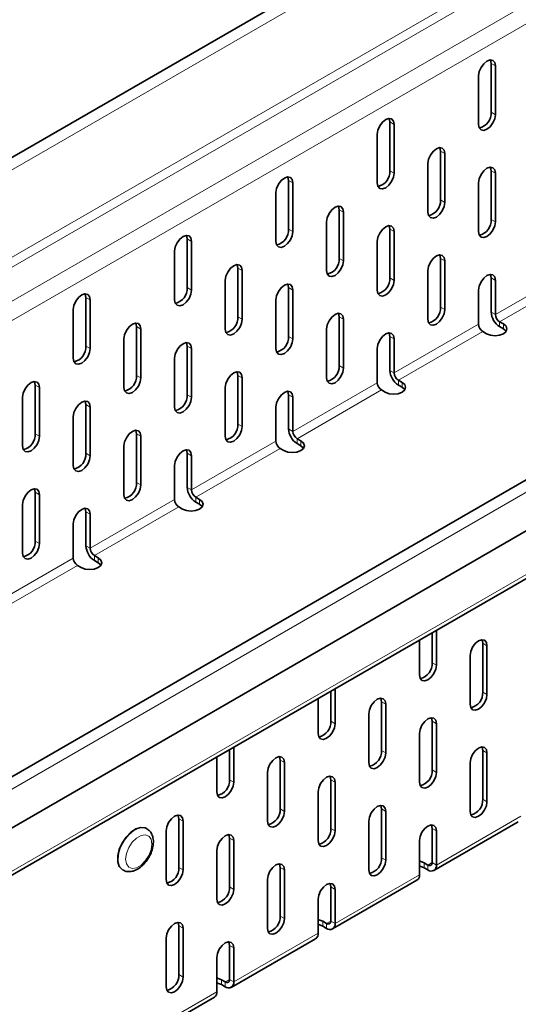
# Model space of a CAD drawing. Units: millimetres. Extents: x 3098 to 5974, y 12 to 2062.
# Drawn here: x 5635 to 5676, y 1780 to 1863 of the extents above; entities that cross this region are included whole.
import ezdxf

# ---------------------------------------------------------------- set-up
doc = ezdxf.new("R2010")
doc.units = ezdxf.units.MM
doc.header["$LTSCALE"] = 5
doc.layers.get('0').update_dxf_attribs({"color": 1})
doc.layers.add('320619', color=7, linetype='Continuous')

# ---------------------------------------------------------------- blocks, each defined once
blk = doc.blocks.new('1063926-M_001_ISOMETRIC VIEW')
at = {"color": 7, "linetype": 'Continuous', "lineweight": 35}
for p, q in [((5860.859, 1982.337), (5153.752, 1574.133)), ((5905.795, 1956.395), (5198.688, 1548.191)), ((5199.322, 1544.277), (5906.429, 1952.481)), ((5198.726, 1539.961), (5905.833, 1948.165)), ((5674.109, 1855.143), (5674.109, 1859.225)), ((5674.463, 1854.938), (5674.463, 1859.021)), ((5673.048, 1858.205), (5673.048, 1854.122)), ((5665.624, 1850.244), (5665.624, 1854.327)), ((5665.977, 1850.04), (5665.977, 1854.123)), ((5664.563, 1853.306), (5664.563, 1849.224)), ((5669.866, 1847.794), (5669.866, 1851.877)), ((5670.22, 1847.59), (5670.22, 1851.673)), ((5668.806, 1850.856), (5668.806, 1846.774)), ((5674.109, 1846.161), (5674.109, 1850.243)), ((5674.463, 1845.957), (5674.463, 1850.039)), ((5657.138, 1845.346), (5657.138, 1849.428)), ((5657.492, 1845.142), (5657.492, 1849.224)), ((5673.048, 1849.223), (5673.048, 1845.14)), ((5656.078, 1848.408), (5656.078, 1844.325)), ((5661.381, 1842.896), (5661.381, 1846.978)), ((5661.735, 1842.692), (5661.735, 1846.774)), ((5660.32, 1845.958), (5660.32, 1841.875)), ((5665.624, 1841.262), (5665.624, 1845.345)), ((5665.977, 1841.058), (5665.977, 1845.141)), ((5648.653, 1840.447), (5648.653, 1844.53)), ((5649.007, 1840.243), (5649.007, 1844.326)), ((5664.563, 1844.324), (5664.563, 1840.242)), ((5647.592, 1843.509), (5647.592, 1839.427)), ((5669.866, 1838.812), (5669.866, 1842.895)), ((5670.22, 1838.608), (5670.22, 1842.691)), ((5652.896, 1837.997), (5652.896, 1842.08)), ((5653.249, 1837.793), (5653.249, 1841.876)), ((5668.806, 1841.874), (5668.806, 1837.792)), ((5651.835, 1841.059), (5651.835, 1836.977)), ((5674.109, 1838.403), (5674.109, 1841.261)), ((5674.463, 1838.199), (5674.463, 1841.057)), ((5657.138, 1836.364), (5657.138, 1840.446)), ((5657.492, 1836.16), (5657.492, 1840.242)), ((5673.048, 1840.241), (5673.048, 1837.383)), ((5640.168, 1835.549), (5640.168, 1839.631)), ((5640.521, 1835.345), (5640.521, 1839.427)), ((5656.078, 1839.426), (5656.078, 1835.343)), ((5639.107, 1838.611), (5639.107, 1834.528)), ((5661.381, 1833.914), (5661.381, 1837.996)), ((5661.735, 1833.71), (5661.735, 1837.792)), ((5675.134, 1837.403), (5674.816, 1837.587)), ((5644.41, 1833.099), (5644.41, 1837.181)), ((5644.764, 1832.895), (5644.764, 1836.977)), ((5660.32, 1836.976), (5660.32, 1832.893)), ((5665.624, 1833.505), (5665.624, 1836.363)), ((5673.402, 1836.771), (5673.72, 1836.587)), ((5675.134, 1836.995), (5674.816, 1837.179)), ((5643.35, 1836.161), (5643.35, 1832.078)), ((5648.653, 1831.465), (5648.653, 1835.548)), ((5665.977, 1833.301), (5665.977, 1836.159)), ((5649.007, 1831.261), (5649.007, 1835.344)), ((5664.563, 1835.342), (5664.563, 1832.485)), ((5647.592, 1834.527), (5647.592, 1830.445)), ((5652.896, 1829.015), (5652.896, 1833.098)), ((5635.925, 1828.2), (5635.925, 1832.283)), ((5653.249, 1828.811), (5653.249, 1832.894)), ((5666.649, 1832.505), (5666.331, 1832.689)), ((5666.649, 1832.097), (5666.331, 1832.28)), ((5636.279, 1827.996), (5636.279, 1832.079)), ((5651.835, 1832.077), (5651.835, 1827.995)), ((5657.138, 1828.607), (5657.138, 1831.464)), ((5664.917, 1831.872), (5665.235, 1831.688)), ((5634.865, 1831.263), (5634.865, 1827.18)), ((5640.168, 1826.567), (5640.168, 1830.65)), ((5657.492, 1828.402), (5657.492, 1831.26)), ((5640.521, 1826.363), (5640.521, 1830.445)), ((5656.078, 1830.444), (5656.078, 1827.586)), ((5639.107, 1829.629), (5639.107, 1825.546)), ((5644.41, 1824.117), (5644.41, 1828.2)), ((5644.764, 1823.913), (5644.764, 1827.995)), ((5658.164, 1827.606), (5657.845, 1827.79)), ((5658.164, 1827.198), (5657.845, 1827.382)), ((5643.35, 1827.179), (5643.35, 1823.096)), ((5648.653, 1823.708), (5648.653, 1826.566)), ((5656.431, 1826.974), (5656.749, 1826.79)), ((5649.007, 1823.504), (5649.007, 1826.362)), ((5647.592, 1825.546), (5647.592, 1822.688)), ((5635.925, 1819.218), (5635.925, 1823.301)), ((5636.279, 1819.014), (5636.279, 1823.097)), ((5649.678, 1822.708), (5649.36, 1822.892)), ((5649.678, 1822.3), (5649.36, 1822.483)), ((5634.865, 1822.281), (5634.865, 1818.198)), ((5640.168, 1818.81), (5640.168, 1821.668)), ((5647.946, 1822.075), (5648.264, 1821.892)), ((5640.521, 1818.606), (5640.521, 1821.463)), ((5639.107, 1820.647), (5639.107, 1817.789)), ((5641.193, 1817.81), (5640.875, 1817.993)), ((5641.193, 1817.401), (5640.875, 1817.585)), ((5639.461, 1817.177), (5639.779, 1816.993)), ((5669.513, 1808.811), (5669.513, 1811.74)), ((5668.099, 1810.924), (5668.099, 1807.995)), ((5669.159, 1809.016), (5669.159, 1811.536)), ((5673.402, 1806.565), (5673.402, 1810.648)), ((5673.755, 1806.361), (5673.755, 1810.444)), ((5672.341, 1809.628), (5672.341, 1805.545)), ((5661.027, 1803.913), (5661.027, 1806.842)), ((5659.613, 1806.025), (5659.613, 1803.097)), ((5660.674, 1804.117), (5660.674, 1806.637)), ((5664.917, 1801.667), (5664.917, 1805.75)), ((5665.27, 1801.463), (5665.27, 1805.546)), ((5663.856, 1804.729), (5663.856, 1800.647)), ((5669.159, 1800.034), (5669.159, 1804.116)), ((5669.513, 1799.829), (5669.513, 1803.912)), ((5668.099, 1803.096), (5668.099, 1799.013)), ((5652.189, 1799.219), (5652.189, 1801.739)), ((5652.542, 1799.015), (5652.542, 1801.943)), ((5651.128, 1801.127), (5651.128, 1798.198)), ((5673.402, 1797.584), (5673.402, 1801.666)), ((5673.755, 1797.379), (5673.755, 1801.462)), ((5656.431, 1796.769), (5656.431, 1800.851)), ((5656.785, 1796.564), (5656.785, 1800.647)), ((5672.341, 1800.646), (5672.341, 1796.563)), ((5655.371, 1799.831), (5655.371, 1795.748)), ((5660.674, 1795.135), (5660.674, 1799.218)), ((5661.027, 1794.931), (5661.027, 1799.014)), ((5659.613, 1798.197), (5659.613, 1794.115)), ((5664.917, 1792.685), (5664.917, 1796.768)), ((5647.946, 1791.87), (5647.946, 1795.953)), ((5665.27, 1792.481), (5665.27, 1796.564)), ((5645.269, 1795.113), (5645.234, 1795.134)), ((5645.269, 1795.113), (5645.234, 1795.134)), ((5648.3, 1791.666), (5648.3, 1795.749)), ((5663.856, 1795.747), (5663.856, 1791.665)), ((5669.159, 1792.276), (5669.159, 1795.134)), ((5669.306, 1791.614), (5676.377, 1795.697)), ((5646.885, 1794.932), (5646.885, 1790.85)), ((5652.189, 1790.237), (5652.189, 1794.319)), ((5669.513, 1792.072), (5669.513, 1794.93)), ((5652.542, 1790.033), (5652.542, 1794.115)), ((5668.099, 1794.114), (5668.099, 1791.256)), ((5651.128, 1793.299), (5651.128, 1789.216)), ((5656.431, 1787.787), (5656.431, 1791.869)), ((5668.488, 1792.256), (5668.806, 1792.072)), ((5668.488, 1791.848), (5668.806, 1791.664)), ((5643.234, 1791.669), (5643.269, 1791.649)), ((5643.234, 1791.669), (5643.269, 1791.649)), ((5656.785, 1787.583), (5656.785, 1791.665)), ((5655.371, 1790.849), (5655.371, 1786.766)), ((5660.674, 1787.378), (5660.674, 1790.236)), ((5660.82, 1786.716), (5667.891, 1790.798)), ((5661.027, 1787.174), (5661.027, 1790.032)), ((5659.613, 1789.215), (5659.613, 1786.357)), ((5647.946, 1782.888), (5647.946, 1786.971)), ((5660.002, 1787.357), (5660.32, 1787.174)), ((5660.002, 1786.949), (5660.32, 1786.766)), ((5648.3, 1782.684), (5648.3, 1786.767)), ((5646.885, 1785.95), (5646.885, 1781.868)), ((5652.189, 1782.48), (5652.189, 1785.337)), ((5652.335, 1781.818), (5659.406, 1785.9)), ((5652.542, 1782.275), (5652.542, 1785.133)), ((5651.128, 1784.317), (5651.128, 1781.459)), ((5651.517, 1782.459), (5651.835, 1782.275)), ((5651.517, 1782.051), (5651.835, 1781.867)), ((5623.344, 1765.081), (5650.921, 1781.001))]:
    blk.add_line(p, q, dxfattribs=at)
at = {"color": 8, "linetype": 'Continuous', "lineweight": 18}
for p, q in [((5861.492, 1981.668), (5154.385, 1573.464)), ((5154.385, 1566.135), (5861.492, 1974.339)), ((5861.846, 1973.727), (5154.739, 1565.523)), ((5157.214, 1564.094), (5864.321, 1972.298)), ((5865.028, 1971.074), (5157.921, 1562.869)), ((5906.429, 1955.726), (5199.322, 1547.522)), ((5198.933, 1540.418), (5906.04, 1948.623)), ((5674.109, 1859.225), (5674.463, 1859.021)), ((5674.109, 1855.143), (5674.463, 1854.938)), ((5665.624, 1854.327), (5665.977, 1854.123)), ((5674.463, 1838.199), (5702.04, 1854.119)), ((5702.393, 1853.507), (5674.816, 1837.587)), ((5669.866, 1851.877), (5670.22, 1851.673)), ((5665.624, 1850.244), (5665.977, 1850.04)), ((5674.109, 1850.243), (5674.463, 1850.039)), ((5657.138, 1849.428), (5657.492, 1849.224)), ((5669.866, 1847.794), (5670.22, 1847.59)), ((5661.381, 1846.978), (5661.735, 1846.774)), ((5674.109, 1846.161), (5674.463, 1845.957)), ((5657.138, 1845.346), (5657.492, 1845.142)), ((5665.624, 1845.345), (5665.977, 1845.141)), ((5648.653, 1844.53), (5649.007, 1844.326)), ((5661.381, 1842.896), (5661.735, 1842.692)), ((5669.866, 1842.895), (5670.22, 1842.691)), ((5652.896, 1842.08), (5653.249, 1841.876)), ((5665.624, 1841.262), (5665.977, 1841.058)), ((5674.109, 1841.261), (5674.463, 1841.057)), ((5648.653, 1840.447), (5649.007, 1840.243)), ((5657.138, 1840.446), (5657.492, 1840.242)), ((5640.168, 1839.631), (5640.521, 1839.427)), ((5669.866, 1838.812), (5670.22, 1838.608)), ((5674.463, 1838.199), (5674.109, 1838.403)), ((5652.896, 1837.997), (5653.249, 1837.793)), ((5661.381, 1837.996), (5661.735, 1837.792)), ((5665.977, 1833.301), (5673.048, 1837.383)), ((5674.816, 1837.179), (5674.816, 1837.587)), ((5675.134, 1836.995), (5675.134, 1837.403)), ((5644.41, 1837.181), (5644.764, 1836.977)), ((5657.138, 1836.364), (5657.492, 1836.16)), ((5665.624, 1836.363), (5665.977, 1836.159)), ((5673.402, 1836.771), (5666.331, 1832.689)), ((5640.168, 1835.549), (5640.521, 1835.345)), ((5648.653, 1835.548), (5649.007, 1835.344)), ((5661.381, 1833.914), (5661.735, 1833.71)), ((5644.41, 1833.099), (5644.764, 1832.895)), ((5652.896, 1833.098), (5653.249, 1832.894)), ((5665.977, 1833.301), (5665.624, 1833.505)), ((5635.925, 1832.283), (5636.279, 1832.079)), ((5657.492, 1828.402), (5664.563, 1832.485)), ((5666.331, 1832.28), (5666.331, 1832.689)), ((5666.649, 1832.097), (5666.649, 1832.505)), ((5648.653, 1831.465), (5649.007, 1831.261)), ((5657.138, 1831.464), (5657.492, 1831.26)), ((5664.917, 1831.872), (5657.845, 1827.79)), ((5640.168, 1830.65), (5640.521, 1830.445)), ((5652.896, 1829.015), (5653.249, 1828.811)), ((5635.925, 1828.2), (5636.279, 1827.996)), ((5644.41, 1828.2), (5644.764, 1827.995)), ((5657.492, 1828.402), (5657.138, 1828.607)), ((5649.007, 1823.504), (5656.078, 1827.586)), ((5657.845, 1827.382), (5657.845, 1827.79)), ((5658.164, 1827.198), (5658.164, 1827.606)), ((5640.168, 1826.567), (5640.521, 1826.363)), ((5648.653, 1826.566), (5649.007, 1826.362)), ((5656.431, 1826.974), (5649.36, 1822.892)), ((5644.41, 1824.117), (5644.764, 1823.913)), ((5635.925, 1823.301), (5636.279, 1823.097)), ((5649.007, 1823.504), (5648.653, 1823.708)), ((5640.521, 1818.606), (5647.592, 1822.688)), ((5649.36, 1822.483), (5649.36, 1822.892)), ((5649.678, 1822.3), (5649.678, 1822.708)), ((5640.168, 1821.668), (5640.521, 1821.463)), ((5647.946, 1822.075), (5640.875, 1817.993)), ((5635.925, 1819.218), (5636.279, 1819.014)), ((5640.521, 1818.606), (5640.168, 1818.81)), ((5632.036, 1813.707), (5639.107, 1817.789)), ((5640.875, 1817.585), (5640.875, 1817.993)), ((5641.193, 1817.401), (5641.193, 1817.81)), ((5639.461, 1817.177), (5632.39, 1813.095)), ((5673.755, 1810.444), (5673.402, 1810.648)), ((5669.513, 1808.811), (5669.159, 1809.016)), ((5673.755, 1806.361), (5673.402, 1806.565)), ((5665.27, 1805.546), (5664.917, 1805.75)), ((5661.027, 1803.913), (5660.674, 1804.117)), ((5669.513, 1803.912), (5669.159, 1804.116)), ((5665.27, 1801.463), (5664.917, 1801.667)), ((5673.755, 1801.462), (5673.402, 1801.666)), ((5656.785, 1800.647), (5656.431, 1800.851)), ((5669.513, 1799.829), (5669.159, 1800.034)), ((5652.542, 1799.015), (5652.189, 1799.219)), ((5661.027, 1799.014), (5660.674, 1799.218)), ((5656.785, 1796.564), (5656.431, 1796.769)), ((5665.27, 1796.564), (5664.917, 1796.768)), ((5673.755, 1797.379), (5673.402, 1797.584)), ((5648.3, 1795.749), (5647.946, 1795.953)), ((5669.513, 1792.072), (5676.584, 1796.154)), ((5661.027, 1794.931), (5660.674, 1795.135)), ((5669.513, 1794.93), (5669.159, 1795.134)), ((5652.542, 1794.115), (5652.189, 1794.319)), ((5665.27, 1792.481), (5664.917, 1792.685)), ((5648.3, 1791.666), (5647.946, 1791.87)), ((5656.785, 1791.665), (5656.431, 1791.869)), ((5668.488, 1791.848), (5668.488, 1792.256)), ((5669.159, 1792.276), (5668.806, 1792.072)), ((5668.806, 1791.664), (5668.806, 1792.072)), ((5669.159, 1792.276), (5669.513, 1792.072)), ((5661.027, 1787.174), (5668.099, 1791.256)), ((5652.542, 1790.033), (5652.189, 1790.237)), ((5661.027, 1790.032), (5660.674, 1790.236)), ((5656.785, 1787.583), (5656.431, 1787.787)), ((5648.3, 1786.767), (5647.946, 1786.971)), ((5660.002, 1786.949), (5660.002, 1787.357)), ((5660.674, 1787.378), (5660.32, 1787.174)), ((5660.32, 1786.766), (5660.32, 1787.174)), ((5660.674, 1787.378), (5661.027, 1787.174)), ((5652.542, 1782.275), (5659.613, 1786.357)), ((5652.542, 1785.133), (5652.189, 1785.337)), ((5648.3, 1782.684), (5647.946, 1782.888)), ((5651.517, 1782.051), (5651.517, 1782.459)), ((5652.189, 1782.479), (5651.835, 1782.275)), ((5651.835, 1781.867), (5651.835, 1782.275)), ((5652.189, 1782.48), (5652.542, 1782.275)), ((5623.551, 1765.539), (5651.128, 1781.459))]:
    blk.add_line(p, q, dxfattribs=at)
at = {"color": 7, "linetype": 'Continuous', "lineweight": 35, "flags": 128}
for points in [[(5674.463, 1859.021), (5674.409, 1859.303), (5674.255, 1859.479), (5674.026, 1859.524), (5673.755, 1859.43), (5673.485, 1859.211), (5673.255, 1858.902), (5673.102, 1858.548), (5673.048, 1858.205)], [(5674.109, 1859.225), (5674.055, 1859.507), (5674.046, 1859.525)], [(5665.977, 1854.123), (5665.923, 1854.404), (5665.77, 1854.581), (5665.541, 1854.625), (5665.27, 1854.531), (5665, 1854.313), (5664.77, 1854.003), (5664.617, 1853.65), (5664.563, 1853.306)], [(5665.624, 1854.327), (5665.57, 1854.608), (5665.561, 1854.627)], [(5673.048, 1854.122), (5673.102, 1853.841), (5673.255, 1853.664), (5673.485, 1853.62), (5673.755, 1853.714), (5674.026, 1853.932), (5674.255, 1854.242), (5674.409, 1854.595), (5674.463, 1854.938)], [(5670.22, 1851.673), (5670.166, 1851.954), (5670.013, 1852.131), (5669.783, 1852.175), (5669.513, 1852.081), (5669.242, 1851.863), (5669.013, 1851.553), (5668.859, 1851.2), (5668.806, 1850.856)], [(5669.866, 1851.877), (5669.812, 1852.158), (5669.804, 1852.177)], [(5674.463, 1850.039), (5674.409, 1850.321), (5674.255, 1850.497), (5674.026, 1850.542), (5673.755, 1850.448), (5673.485, 1850.229), (5673.255, 1849.92), (5673.102, 1849.566), (5673.048, 1849.223)], [(5674.109, 1850.243), (5674.055, 1850.525), (5674.046, 1850.543)], [(5657.492, 1849.224), (5657.438, 1849.506), (5657.285, 1849.682), (5657.055, 1849.727), (5656.785, 1849.633), (5656.514, 1849.414), (5656.285, 1849.105), (5656.132, 1848.751), (5656.078, 1848.408)], [(5657.138, 1849.428), (5657.085, 1849.71), (5657.076, 1849.728)], [(5664.563, 1849.224), (5664.617, 1848.942), (5664.77, 1848.766), (5665, 1848.721), (5665.27, 1848.815), (5665.541, 1849.034), (5665.77, 1849.343), (5665.923, 1849.696), (5665.977, 1850.04)], [(5661.735, 1846.774), (5661.681, 1847.056), (5661.527, 1847.232), (5661.298, 1847.277), (5661.027, 1847.183), (5660.757, 1846.964), (5660.527, 1846.655), (5660.374, 1846.301), (5660.32, 1845.958)], [(5661.381, 1846.978), (5661.327, 1847.26), (5661.318, 1847.278)], [(5668.806, 1846.774), (5668.859, 1846.492), (5669.013, 1846.316), (5669.242, 1846.271), (5669.513, 1846.365), (5669.783, 1846.584), (5670.013, 1846.893), (5670.166, 1847.246), (5670.22, 1847.59)], [(5665.977, 1845.141), (5665.923, 1845.422), (5665.77, 1845.599), (5665.541, 1845.643), (5665.27, 1845.549), (5665, 1845.331), (5664.77, 1845.021), (5664.617, 1844.668), (5664.563, 1844.324)], [(5665.624, 1845.345), (5665.57, 1845.626), (5665.561, 1845.645)], [(5673.048, 1845.14), (5673.102, 1844.859), (5673.255, 1844.682), (5673.485, 1844.638), (5673.755, 1844.732), (5674.026, 1844.95), (5674.255, 1845.26), (5674.409, 1845.613), (5674.463, 1845.957)], [(5649.007, 1844.326), (5648.953, 1844.607), (5648.8, 1844.784), (5648.57, 1844.828), (5648.3, 1844.734), (5648.029, 1844.516), (5647.8, 1844.206), (5647.646, 1843.853), (5647.592, 1843.509)], [(5648.653, 1844.53), (5648.599, 1844.811), (5648.59, 1844.83)], [(5656.078, 1844.325), (5656.132, 1844.044), (5656.285, 1843.867), (5656.514, 1843.823), (5656.785, 1843.917), (5657.055, 1844.135), (5657.285, 1844.445), (5657.438, 1844.798), (5657.492, 1845.142)], [(5670.22, 1842.691), (5670.166, 1842.972), (5670.013, 1843.149), (5669.783, 1843.193), (5669.513, 1843.099), (5669.242, 1842.881), (5669.013, 1842.571), (5668.859, 1842.218), (5668.806, 1841.874)], [(5669.866, 1842.895), (5669.812, 1843.176), (5669.804, 1843.195)], [(5653.249, 1841.876), (5653.195, 1842.157), (5653.042, 1842.334), (5652.813, 1842.378), (5652.542, 1842.284), (5652.272, 1842.066), (5652.042, 1841.756), (5651.889, 1841.403), (5651.835, 1841.059)], [(5652.896, 1842.08), (5652.842, 1842.361), (5652.833, 1842.38)], [(5660.32, 1841.875), (5660.374, 1841.594), (5660.527, 1841.417), (5660.757, 1841.373), (5661.027, 1841.467), (5661.298, 1841.685), (5661.527, 1841.995), (5661.681, 1842.348), (5661.735, 1842.692)], [(5674.463, 1841.057), (5674.409, 1841.339), (5674.255, 1841.515), (5674.026, 1841.56), (5673.755, 1841.466), (5673.485, 1841.247), (5673.255, 1840.938), (5673.102, 1840.584), (5673.048, 1840.241)], [(5674.109, 1841.261), (5674.055, 1841.543), (5674.046, 1841.561)], [(5657.492, 1840.242), (5657.438, 1840.524), (5657.285, 1840.7), (5657.055, 1840.745), (5656.785, 1840.651), (5656.514, 1840.432), (5656.285, 1840.123), (5656.132, 1839.769), (5656.078, 1839.426)], [(5657.138, 1840.446), (5657.085, 1840.728), (5657.076, 1840.746)], [(5664.563, 1840.242), (5664.617, 1839.96), (5664.77, 1839.784), (5665, 1839.739), (5665.27, 1839.833), (5665.541, 1840.052), (5665.77, 1840.361), (5665.923, 1840.715), (5665.977, 1841.058)], [(5640.521, 1839.427), (5640.468, 1839.709), (5640.314, 1839.885), (5640.085, 1839.93), (5639.814, 1839.836), (5639.544, 1839.617), (5639.314, 1839.308), (5639.161, 1838.955), (5639.107, 1838.611)], [(5640.168, 1839.631), (5640.114, 1839.913), (5640.105, 1839.931)], [(5647.592, 1839.427), (5647.646, 1839.145), (5647.8, 1838.969), (5648.029, 1838.924), (5648.3, 1839.018), (5648.57, 1839.237), (5648.8, 1839.546), (5648.953, 1839.9), (5649.007, 1840.243)], [(5661.735, 1837.792), (5661.681, 1838.074), (5661.527, 1838.25), (5661.298, 1838.295), (5661.027, 1838.201), (5660.757, 1837.982), (5660.527, 1837.673), (5660.374, 1837.319), (5660.32, 1836.976)], [(5661.381, 1837.996), (5661.327, 1838.278), (5661.318, 1838.296)], [(5668.806, 1837.792), (5668.859, 1837.51), (5669.013, 1837.334), (5669.242, 1837.289), (5669.513, 1837.383), (5669.783, 1837.602), (5670.013, 1837.911), (5670.166, 1838.265), (5670.22, 1838.608)], [(5644.764, 1836.977), (5644.71, 1837.259), (5644.557, 1837.435), (5644.328, 1837.48), (5644.057, 1837.386), (5643.786, 1837.167), (5643.557, 1836.858), (5643.404, 1836.505), (5643.35, 1836.161)], [(5644.41, 1837.181), (5644.357, 1837.463), (5644.348, 1837.481)], [(5651.835, 1836.977), (5651.889, 1836.695), (5652.042, 1836.519), (5652.272, 1836.474), (5652.542, 1836.568), (5652.813, 1836.787), (5653.042, 1837.096), (5653.195, 1837.45), (5653.249, 1837.793)], [(5673.72, 1836.587), (5674.044, 1836.462), (5674.427, 1836.418), (5674.81, 1836.462), (5675.134, 1836.587), (5675.351, 1836.774), (5675.427, 1836.995), (5675.351, 1837.216), (5675.134, 1837.403)], [(5665.977, 1836.159), (5665.923, 1836.44), (5665.77, 1836.617), (5665.541, 1836.661), (5665.27, 1836.567), (5665, 1836.349), (5664.77, 1836.039), (5664.617, 1835.686), (5664.563, 1835.342)], [(5665.624, 1836.363), (5665.57, 1836.644), (5665.561, 1836.663)], [(5675.362, 1836.791), (5675.351, 1836.808), (5675.134, 1836.995)], [(5649.007, 1835.344), (5648.953, 1835.625), (5648.8, 1835.802), (5648.57, 1835.846), (5648.3, 1835.752), (5648.029, 1835.534), (5647.8, 1835.224), (5647.646, 1834.871), (5647.592, 1834.527)], [(5648.653, 1835.548), (5648.599, 1835.829), (5648.59, 1835.848)], [(5656.078, 1835.343), (5656.132, 1835.062), (5656.285, 1834.885), (5656.514, 1834.841), (5656.785, 1834.935), (5657.055, 1835.153), (5657.285, 1835.463), (5657.438, 1835.816), (5657.492, 1836.16)], [(5639.107, 1834.528), (5639.161, 1834.247), (5639.314, 1834.07), (5639.544, 1834.026), (5639.814, 1834.12), (5640.085, 1834.338), (5640.314, 1834.648), (5640.468, 1835.001), (5640.521, 1835.345)], [(5653.249, 1832.894), (5653.195, 1833.175), (5653.042, 1833.352), (5652.813, 1833.396), (5652.542, 1833.302), (5652.272, 1833.084), (5652.042, 1832.774), (5651.889, 1832.421), (5651.835, 1832.077)], [(5652.896, 1833.098), (5652.842, 1833.379), (5652.833, 1833.398)], [(5660.32, 1832.893), (5660.374, 1832.612), (5660.527, 1832.435), (5660.757, 1832.391), (5661.027, 1832.485), (5661.298, 1832.703), (5661.527, 1833.013), (5661.681, 1833.366), (5661.735, 1833.71)], [(5636.279, 1832.079), (5636.225, 1832.36), (5636.072, 1832.537), (5635.842, 1832.581), (5635.572, 1832.487), (5635.301, 1832.269), (5635.072, 1831.959), (5634.918, 1831.606), (5634.865, 1831.263)], [(5635.925, 1832.283), (5635.871, 1832.564), (5635.863, 1832.583)], [(5643.35, 1832.078), (5643.404, 1831.797), (5643.557, 1831.62), (5643.786, 1831.576), (5644.057, 1831.67), (5644.328, 1831.888), (5644.557, 1832.198), (5644.71, 1832.551), (5644.764, 1832.895)], [(5665.235, 1831.688), (5665.559, 1831.563), (5665.942, 1831.519), (5666.324, 1831.563), (5666.649, 1831.688), (5666.866, 1831.876), (5666.942, 1832.097), (5666.866, 1832.318), (5666.649, 1832.505)], [(5657.492, 1831.26), (5657.438, 1831.542), (5657.285, 1831.718), (5657.055, 1831.763), (5656.785, 1831.669), (5656.514, 1831.45), (5656.285, 1831.141), (5656.132, 1830.788), (5656.078, 1830.444)], [(5657.138, 1831.464), (5657.085, 1831.746), (5657.076, 1831.764)], [(5666.877, 1831.893), (5666.866, 1831.909), (5666.649, 1832.097)], [(5640.521, 1830.445), (5640.468, 1830.727), (5640.314, 1830.903), (5640.085, 1830.948), (5639.814, 1830.854), (5639.544, 1830.635), (5639.314, 1830.326), (5639.161, 1829.973), (5639.107, 1829.629)], [(5640.168, 1830.65), (5640.114, 1830.931), (5640.105, 1830.949)], [(5647.592, 1830.445), (5647.646, 1830.163), (5647.8, 1829.987), (5648.029, 1829.942), (5648.3, 1830.036), (5648.57, 1830.255), (5648.8, 1830.564), (5648.953, 1830.918), (5649.007, 1831.261)], [(5644.764, 1827.995), (5644.71, 1828.277), (5644.557, 1828.453), (5644.328, 1828.498), (5644.057, 1828.404), (5643.786, 1828.185), (5643.557, 1827.876), (5643.404, 1827.523), (5643.35, 1827.179)], [(5644.41, 1828.2), (5644.357, 1828.481), (5644.348, 1828.499)], [(5651.835, 1827.995), (5651.889, 1827.713), (5652.042, 1827.537), (5652.272, 1827.492), (5652.542, 1827.586), (5652.813, 1827.805), (5653.042, 1828.114), (5653.195, 1828.468), (5653.249, 1828.811)], [(5634.865, 1827.18), (5634.918, 1826.898), (5635.072, 1826.722), (5635.301, 1826.677), (5635.572, 1826.771), (5635.842, 1826.99), (5636.072, 1827.299), (5636.225, 1827.653), (5636.279, 1827.996)], [(5656.749, 1826.79), (5657.074, 1826.665), (5657.457, 1826.621), (5657.839, 1826.665), (5658.164, 1826.79), (5658.38, 1826.977), (5658.457, 1827.198), (5658.38, 1827.419), (5658.164, 1827.606)], [(5649.007, 1826.362), (5648.953, 1826.643), (5648.8, 1826.82), (5648.57, 1826.864), (5648.3, 1826.77), (5648.029, 1826.552), (5647.8, 1826.242), (5647.646, 1825.889), (5647.592, 1825.546)], [(5648.653, 1826.566), (5648.599, 1826.847), (5648.59, 1826.866)], [(5658.392, 1826.994), (5658.38, 1827.011), (5658.164, 1827.198)], [(5639.107, 1825.546), (5639.161, 1825.265), (5639.314, 1825.089), (5639.544, 1825.044), (5639.814, 1825.138), (5640.085, 1825.356), (5640.314, 1825.666), (5640.468, 1826.019), (5640.521, 1826.363)], [(5636.279, 1823.097), (5636.225, 1823.378), (5636.072, 1823.555), (5635.842, 1823.599), (5635.572, 1823.505), (5635.301, 1823.287), (5635.072, 1822.978), (5634.918, 1822.624), (5634.865, 1822.281)], [(5635.925, 1823.301), (5635.871, 1823.582), (5635.863, 1823.601)], [(5643.35, 1823.096), (5643.404, 1822.815), (5643.557, 1822.638), (5643.786, 1822.594), (5644.057, 1822.688), (5644.328, 1822.906), (5644.557, 1823.216), (5644.71, 1823.569), (5644.764, 1823.913)], [(5648.264, 1821.892), (5648.589, 1821.766), (5648.971, 1821.723), (5649.354, 1821.766), (5649.678, 1821.892), (5649.895, 1822.079), (5649.971, 1822.3), (5649.895, 1822.521), (5649.678, 1822.708)], [(5640.521, 1821.463), (5640.468, 1821.745), (5640.314, 1821.921), (5640.085, 1821.966), (5639.814, 1821.872), (5639.544, 1821.653), (5639.314, 1821.344), (5639.161, 1820.991), (5639.107, 1820.647)], [(5640.168, 1821.668), (5640.114, 1821.949), (5640.105, 1821.967)], [(5649.907, 1822.096), (5649.895, 1822.112), (5649.678, 1822.3)], [(5634.865, 1818.198), (5634.918, 1817.916), (5635.072, 1817.74), (5635.301, 1817.695), (5635.572, 1817.79), (5635.842, 1818.008), (5636.072, 1818.317), (5636.225, 1818.671), (5636.279, 1819.014)], [(5639.779, 1816.993), (5640.103, 1816.868), (5640.486, 1816.824), (5640.869, 1816.868), (5641.193, 1816.993), (5641.41, 1817.18), (5641.486, 1817.401), (5641.41, 1817.622), (5641.193, 1817.81)], [(5641.421, 1817.197), (5641.41, 1817.214), (5641.193, 1817.401)], [(5673.755, 1810.444), (5673.702, 1810.726), (5673.548, 1810.902), (5673.319, 1810.946), (5673.048, 1810.852), (5672.778, 1810.634), (5672.548, 1810.325), (5672.395, 1809.971), (5672.341, 1809.628)], [(5673.402, 1810.648), (5673.348, 1810.93), (5673.339, 1810.948)], [(5668.099, 1807.995), (5668.152, 1807.714), (5668.306, 1807.537), (5668.535, 1807.493), (5668.806, 1807.587), (5669.076, 1807.805), (5669.306, 1808.114), (5669.459, 1808.468), (5669.513, 1808.811)], [(5665.27, 1805.546), (5665.216, 1805.827), (5665.063, 1806.003), (5664.834, 1806.048), (5664.563, 1805.954), (5664.292, 1805.736), (5664.063, 1805.426), (5663.91, 1805.073), (5663.856, 1804.729)], [(5664.917, 1805.75), (5664.863, 1806.031), (5664.854, 1806.05)], [(5672.341, 1805.545), (5672.395, 1805.264), (5672.548, 1805.087), (5672.778, 1805.043), (5673.048, 1805.137), (5673.319, 1805.355), (5673.548, 1805.664), (5673.702, 1806.018), (5673.755, 1806.361)], [(5669.513, 1803.912), (5669.459, 1804.194), (5669.306, 1804.37), (5669.076, 1804.415), (5668.806, 1804.321), (5668.535, 1804.102), (5668.306, 1803.793), (5668.152, 1803.439), (5668.099, 1803.096)], [(5669.159, 1804.116), (5669.105, 1804.398), (5669.097, 1804.416)], [(5659.613, 1803.097), (5659.667, 1802.815), (5659.82, 1802.639), (5660.05, 1802.594), (5660.32, 1802.688), (5660.591, 1802.907), (5660.82, 1803.216), (5660.974, 1803.569), (5661.027, 1803.913)], [(5673.755, 1801.462), (5673.702, 1801.744), (5673.548, 1801.92), (5673.319, 1801.965), (5673.048, 1801.87), (5672.778, 1801.652), (5672.548, 1801.343), (5672.395, 1800.989), (5672.341, 1800.646)], [(5673.402, 1801.666), (5673.348, 1801.948), (5673.339, 1801.966)], [(5656.785, 1800.647), (5656.731, 1800.929), (5656.578, 1801.105), (5656.348, 1801.15), (5656.078, 1801.056), (5655.807, 1800.837), (5655.578, 1800.528), (5655.424, 1800.174), (5655.371, 1799.831)], [(5656.431, 1800.851), (5656.377, 1801.133), (5656.369, 1801.151)], [(5663.856, 1800.647), (5663.91, 1800.365), (5664.063, 1800.189), (5664.292, 1800.144), (5664.563, 1800.238), (5664.834, 1800.457), (5665.063, 1800.766), (5665.216, 1801.119), (5665.27, 1801.463)], [(5661.027, 1799.014), (5660.974, 1799.295), (5660.82, 1799.472), (5660.591, 1799.516), (5660.32, 1799.422), (5660.05, 1799.204), (5659.82, 1798.894), (5659.667, 1798.541), (5659.613, 1798.197)], [(5660.674, 1799.218), (5660.62, 1799.499), (5660.611, 1799.518)], [(5668.099, 1799.013), (5668.152, 1798.732), (5668.306, 1798.555), (5668.535, 1798.511), (5668.806, 1798.605), (5669.076, 1798.823), (5669.306, 1799.133), (5669.459, 1799.486), (5669.513, 1799.829)], [(5651.128, 1798.198), (5651.182, 1797.917), (5651.335, 1797.74), (5651.564, 1797.696), (5651.835, 1797.79), (5652.106, 1798.008), (5652.335, 1798.318), (5652.488, 1798.671), (5652.542, 1799.015)], [(5665.27, 1796.564), (5665.216, 1796.845), (5665.063, 1797.022), (5664.834, 1797.066), (5664.563, 1796.972), (5664.292, 1796.754), (5664.063, 1796.444), (5663.91, 1796.091), (5663.856, 1795.747)], [(5664.917, 1796.768), (5664.863, 1797.049), (5664.854, 1797.068)], [(5672.341, 1796.563), (5672.395, 1796.282), (5672.548, 1796.105), (5672.778, 1796.061), (5673.048, 1796.155), (5673.319, 1796.373), (5673.548, 1796.683), (5673.702, 1797.036), (5673.755, 1797.379)], [(5648.3, 1795.749), (5648.246, 1796.03), (5648.092, 1796.207), (5647.863, 1796.251), (5647.592, 1796.157), (5647.322, 1795.939), (5647.092, 1795.629), (5646.939, 1795.276), (5646.885, 1794.932)], [(5647.946, 1795.953), (5647.892, 1796.234), (5647.883, 1796.253)], [(5655.371, 1795.748), (5655.424, 1795.467), (5655.578, 1795.29), (5655.807, 1795.246), (5656.078, 1795.34), (5656.348, 1795.558), (5656.578, 1795.868), (5656.731, 1796.221), (5656.785, 1796.564)], [(5645.234, 1795.134), (5645.115, 1795.187), (5644.75, 1795.22), (5644.339, 1795.091), (5643.919, 1794.812), (5643.527, 1794.408), (5643.197, 1793.914), (5642.96, 1793.375), (5642.835, 1792.838), (5642.835, 1792.351), (5642.96, 1791.957), (5643.197, 1791.692), (5643.234, 1791.669)], [(5645.234, 1795.134), (5645.115, 1795.187), (5644.75, 1795.22), (5644.339, 1795.091), (5643.919, 1794.812), (5643.527, 1794.408), (5643.197, 1793.914), (5642.96, 1793.375), (5642.835, 1792.838), (5642.835, 1792.351), (5642.96, 1791.957), (5643.197, 1791.692), (5643.234, 1791.669)], [(5669.513, 1794.93), (5669.459, 1795.212), (5669.306, 1795.388), (5669.076, 1795.433), (5668.806, 1795.339), (5668.535, 1795.12), (5668.306, 1794.811), (5668.152, 1794.457), (5668.099, 1794.114)], [(5669.159, 1795.134), (5669.105, 1795.416), (5669.097, 1795.434)], [(5652.542, 1794.115), (5652.488, 1794.397), (5652.335, 1794.573), (5652.106, 1794.618), (5651.835, 1794.524), (5651.564, 1794.305), (5651.335, 1793.996), (5651.182, 1793.642), (5651.128, 1793.299)], [(5652.189, 1794.319), (5652.135, 1794.601), (5652.126, 1794.619)], [(5659.613, 1794.115), (5659.667, 1793.833), (5659.82, 1793.657), (5660.05, 1793.612), (5660.32, 1793.706), (5660.591, 1793.925), (5660.82, 1794.234), (5660.974, 1794.587), (5661.027, 1794.931)], [(5656.785, 1791.665), (5656.731, 1791.947), (5656.578, 1792.123), (5656.348, 1792.168), (5656.078, 1792.074), (5655.807, 1791.855), (5655.578, 1791.546), (5655.424, 1791.192), (5655.371, 1790.849)], [(5656.431, 1791.869), (5656.377, 1792.151), (5656.369, 1792.169)], [(5663.856, 1791.665), (5663.91, 1791.383), (5664.063, 1791.207), (5664.292, 1791.162), (5664.563, 1791.256), (5664.834, 1791.475), (5665.063, 1791.784), (5665.216, 1792.137), (5665.27, 1792.481)], [(5668.099, 1792.395), (5668.163, 1792.381), (5668.488, 1792.256)], [(5668.099, 1791.987), (5668.163, 1791.973), (5668.488, 1791.848)], [(5646.885, 1790.85), (5646.939, 1790.568), (5647.092, 1790.392), (5647.322, 1790.347), (5647.592, 1790.441), (5647.863, 1790.66), (5648.092, 1790.969), (5648.246, 1791.323), (5648.3, 1791.666)], [(5661.027, 1790.032), (5660.974, 1790.313), (5660.82, 1790.49), (5660.591, 1790.534), (5660.32, 1790.44), (5660.05, 1790.222), (5659.82, 1789.912), (5659.667, 1789.559), (5659.613, 1789.215)], [(5660.674, 1790.236), (5660.62, 1790.517), (5660.611, 1790.536)], [(5651.128, 1789.216), (5651.182, 1788.935), (5651.335, 1788.758), (5651.564, 1788.714), (5651.835, 1788.808), (5652.106, 1789.026), (5652.335, 1789.336), (5652.488, 1789.689), (5652.542, 1790.033)], [(5648.3, 1786.767), (5648.246, 1787.048), (5648.092, 1787.225), (5647.863, 1787.269), (5647.592, 1787.175), (5647.322, 1786.957), (5647.092, 1786.647), (5646.939, 1786.294), (5646.885, 1785.95)], [(5647.946, 1786.971), (5647.892, 1787.252), (5647.883, 1787.271)], [(5655.371, 1786.766), (5655.424, 1786.485), (5655.578, 1786.308), (5655.807, 1786.264), (5656.078, 1786.358), (5656.348, 1786.576), (5656.578, 1786.886), (5656.731, 1787.239), (5656.785, 1787.583)], [(5659.613, 1787.497), (5659.678, 1787.483), (5660.002, 1787.357)], [(5659.613, 1787.088), (5659.678, 1787.074), (5660.002, 1786.949)], [(5652.542, 1785.133), (5652.488, 1785.415), (5652.335, 1785.591), (5652.106, 1785.636), (5651.835, 1785.542), (5651.564, 1785.323), (5651.335, 1785.014), (5651.182, 1784.66), (5651.128, 1784.317)], [(5652.189, 1785.337), (5652.135, 1785.619), (5652.126, 1785.637)], [(5646.885, 1781.868), (5646.939, 1781.586), (5647.092, 1781.41), (5647.322, 1781.365), (5647.592, 1781.459), (5647.863, 1781.678), (5648.092, 1781.987), (5648.246, 1782.341), (5648.3, 1782.684)], [(5651.128, 1782.598), (5651.193, 1782.584), (5651.517, 1782.459)], [(5651.128, 1782.19), (5651.193, 1782.176), (5651.517, 1782.051)]]:
    blk.add_lwpolyline(points, dxfattribs=at)
at = {"color": 8, "linetype": 'Continuous', "lineweight": 18, "flags": 128}
for points in [[(5642.855, 1792.565), (5642.918, 1793.082), (5643.101, 1793.627), (5643.387, 1794.149), (5643.752, 1794.603), (5644.163, 1794.949), (5644.584, 1795.155), (5644.976, 1795.204), (5645.278, 1795.108)], [(5642.855, 1792.565), (5642.918, 1793.082), (5643.101, 1793.627), (5643.387, 1794.149), (5643.752, 1794.603), (5644.163, 1794.949), (5644.584, 1795.155), (5644.976, 1795.204), (5645.278, 1795.108)], [(5643.491, 1792.565), (5643.557, 1792.17), (5643.748, 1791.899), (5644.039, 1791.785), (5644.397, 1791.841), (5644.778, 1792.061), (5645.135, 1792.418), (5645.427, 1792.869), (5645.617, 1793.359), (5645.683, 1793.83), (5645.617, 1794.225), (5645.427, 1794.496), (5645.135, 1794.61), (5644.778, 1794.554), (5644.397, 1794.334), (5644.039, 1793.977), (5643.748, 1793.526), (5643.557, 1793.036), (5643.491, 1792.565)], [(5643.491, 1792.565), (5643.557, 1792.17), (5643.748, 1791.899), (5644.039, 1791.785), (5644.397, 1791.841), (5644.778, 1792.061), (5645.135, 1792.418), (5645.427, 1792.869), (5645.617, 1793.359), (5645.683, 1793.83), (5645.617, 1794.225), (5645.427, 1794.496), (5645.135, 1794.61), (5644.778, 1794.554), (5644.397, 1794.334), (5644.039, 1793.977), (5643.748, 1793.526), (5643.557, 1793.036), (5643.491, 1792.565)]]:
    blk.add_lwpolyline(points, dxfattribs=at)
at = {"color": 7, "linetype": 'Continuous', "lineweight": 35}
for centre, radius, start, end in [((5672.817, 1855.081), 1.293, 283.1242, 2.70838), ((5664.332, 1850.183), 1.293, 283.1242, 2.70838), ((5668.575, 1847.733), 1.293, 283.12419, 2.70839), ((5672.817, 1846.1), 1.293, 283.1242, 2.70838), ((5655.847, 1845.285), 1.293, 283.1242, 2.70838), ((5660.089, 1842.835), 1.293, 283.12421, 2.70838), ((5664.332, 1841.201), 1.293, 283.1242, 2.70838), ((5647.361, 1840.386), 1.293, 283.1242, 2.70838), ((5668.575, 1838.751), 1.293, 283.12419, 2.70839), ((5675.644, 1838.473), 1.537, 182.60548, 237.39452), ((5675.23, 1838.234), 0.768, 182.60548, 237.39452), ((5651.604, 1837.936), 1.293, 283.12421, 2.70838), ((5673.816, 1837.418), 0.768, 182.60548, 237.39452), ((5655.847, 1836.303), 1.293, 283.1242, 2.70838), ((5638.876, 1835.488), 1.293, 283.1242, 2.70838), ((5660.089, 1833.853), 1.293, 283.12419, 2.70839), ((5643.119, 1833.038), 1.293, 283.12421, 2.70838), ((5667.159, 1833.575), 1.537, 182.60548, 237.39452), ((5666.745, 1833.336), 0.768, 182.60548, 237.39452), ((5665.331, 1832.519), 0.768, 182.60548, 237.39452), ((5647.361, 1831.404), 1.293, 283.1242, 2.70838), ((5651.604, 1828.954), 1.293, 283.12419, 2.70839), ((5634.634, 1828.139), 1.293, 283.12421, 2.70838), ((5658.674, 1828.676), 1.537, 182.60548, 237.39452), ((5658.26, 1828.437), 0.768, 182.60548, 237.39452), ((5656.845, 1827.621), 0.768, 182.60548, 237.39452), ((5638.876, 1826.506), 1.293, 283.1242, 2.70838), ((5643.119, 1824.056), 1.293, 283.1242, 2.70838), ((5650.188, 1823.778), 1.537, 182.60548, 237.39452), ((5649.774, 1823.539), 0.768, 182.60548, 237.39452), ((5648.36, 1822.723), 0.768, 182.60548, 237.39452), ((5634.634, 1819.157), 1.293, 283.1242, 2.70838), ((5641.703, 1818.88), 1.537, 182.60548, 237.39452), ((5641.289, 1818.641), 0.768, 182.60548, 237.39452), ((5639.875, 1817.824), 0.768, 182.60548, 237.39452), ((5667.868, 1808.954), 1.293, 283.1242, 2.70838), ((5672.11, 1806.504), 1.293, 283.1242, 2.70838), ((5659.382, 1804.056), 1.293, 283.1242, 2.70838), ((5663.625, 1801.606), 1.293, 283.1242, 2.70838), ((5667.868, 1799.972), 1.293, 283.1242, 2.70838), ((5650.897, 1799.158), 1.293, 283.1242, 2.70838), ((5655.14, 1796.708), 1.293, 283.1242, 2.70838), ((5672.11, 1797.522), 1.293, 283.1242, 2.70838), ((5659.382, 1795.074), 1.293, 283.1242, 2.70838), ((5663.625, 1792.624), 1.293, 283.1242, 2.70838), ((5646.654, 1791.809), 1.293, 283.1242, 2.70838), ((5668.944, 1792.241), 0.218, 230.79671, 9.21404), ((5669.082, 1792.002), 0.437, 230.79671, 9.21404), ((5667.623, 1791.195), 0.48, 304.05635, 7.25583), ((5650.897, 1790.176), 1.293, 283.1242, 2.70838), ((5655.14, 1787.726), 1.293, 283.1242, 2.70838), ((5660.458, 1787.343), 0.218, 230.79671, 9.21404), ((5660.596, 1787.104), 0.437, 230.79671, 9.21404), ((5659.138, 1786.297), 0.48, 304.05635, 7.25583), ((5646.654, 1782.827), 1.293, 283.1242, 2.70838), ((5651.973, 1782.445), 0.218, 230.79671, 9.21404), ((5652.111, 1782.206), 0.437, 230.79671, 9.21404), ((5650.652, 1781.398), 0.48, 304.05635, 7.25583)]:
    blk.add_arc(centre, radius, start, end, dxfattribs=at)
at = {"color": 8, "linetype": 'Continuous', "lineweight": 18}
blk.add_arc((5643.831, 1792.454), 0.982, 173.54392, 234.82992, dxfattribs=at)
at = {"color": 7, "linetype": 'Continuous', "lineweight": 35}
blk.add_open_spline([(5643.274, 1791.672), (5643.331, 1791.633), (5643.496, 1791.522), (5643.838, 1791.5), (5644.236, 1791.582), (5644.64, 1791.797), (5645.03, 1792.135), (5645.373, 1792.577), (5645.636, 1793.082), (5645.796, 1793.614), (5645.834, 1794.119), (5645.746, 1794.554), (5645.564, 1794.899), (5645.368, 1795.036), (5645.278, 1795.099)], degree=3, knots=[0, 0, 0, 0, 0.0433855, 0.1240113, 0.2049048, 0.2921377, 0.3849776, 0.47877, 0.5725395, 0.6671577, 0.7637316, 0.8511474, 0.9320117, 1, 1, 1, 1], dxfattribs=at)
blk.add_open_spline([(5643.274, 1791.672), (5643.331, 1791.633), (5643.496, 1791.522), (5643.838, 1791.5), (5644.236, 1791.582), (5644.64, 1791.797), (5645.03, 1792.135), (5645.373, 1792.577), (5645.636, 1793.082), (5645.796, 1793.614), (5645.834, 1794.119), (5645.746, 1794.554), (5645.564, 1794.899), (5645.368, 1795.036), (5645.278, 1795.099)], degree=3, knots=[0, 0, 0, 0, 0.0433855, 0.1240113, 0.2049048, 0.2921377, 0.3849776, 0.47877, 0.5725395, 0.6671577, 0.7637316, 0.8511474, 0.9320117, 1, 1, 1, 1], dxfattribs=at)

msp = doc.modelspace()

# ---------------------------------------------------------------- block references
at = {"layer": '320619'}
msp.add_blockref('1063926-M_001_ISOMETRIC VIEW', (0, 0), dxfattribs=at)

doc.saveas('drawing.dxf')
